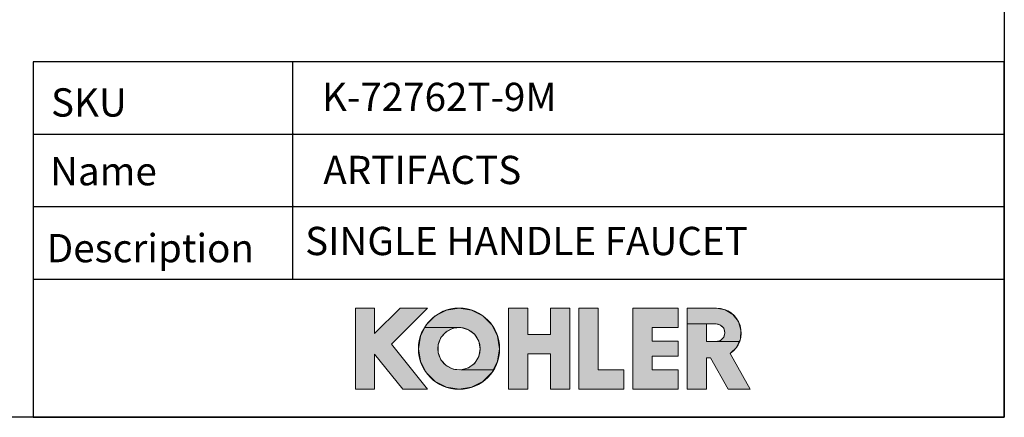
# Model space of a CAD drawing. Units: millimetres. Extents: x 72 to 9921, y -938 to 626.
# Drawn here: x 9400 to 9921, y -938 to -728 of the extents above; entities that cross this region are included whole.
import ezdxf

# ---------------------------------------------------------------- set-up
doc = ezdxf.new("R2010")
doc.units = ezdxf.units.MM
doc.header["$MEASUREMENT"] = 0
for name, color, linetype in [('Dimensions', 7, 'Continuous'), ('KOHLER', 7, 'Continuous'), ('Text', 7, 'Continuous')]:
    doc.layers.add(name, color=color, linetype=linetype)
doc.styles.get("Standard").update_dxf_attribs({"font": 'helr45w_0.ttf'})

msp = doc.modelspace()

# ---------------------------------------------------------------- hatches: boundary and pattern name
at = {"layer": 'KOHLER', "lineweight": 13}
h = msp.add_hatch(color=250, dxfattribs=at)
h.dxf.hatch_style = 2
h.paths.add_polyline_path([(9587.60712, -922.95797), (9577.38521, -922.95797), (9577.38521, -880.04207), (9587.60712, -880.04207), (9587.60712, -893.5071), (9601.07422, -880.04207), (9615.53267, -880.04207), (9596.45894, -899.1158), (9615.53267, -922.95797), (9602.43811, -922.95797), (9587.60712, -904.4182)])
h = msp.add_hatch(color=250, dxfattribs=at)
h.dxf.hatch_style = 2
h.paths.add_polyline_path([(9614.13567, -890.31366), (9614.86211, -888.88561), (9619.60985, -884.13995), (9625.58901, -881.09138), (9632.22012, -880.04), (9638.85329, -881.09138), (9644.83659, -884.13995), (9649.58019, -888.88561), (9652.63083, -894.86892), (9653.67806, -901.49795), (9652.63083, -908.12905), (9650.3087, -912.68638), (9633.257, -912.68638), (9637.22863, -911.55636), (9640.52348, -909.06867), (9642.69659, -905.5565), (9643.45615, -901.49795), (9642.69659, -897.4394), (9640.52348, -893.92931), (9637.22863, -891.44161), (9633.257, -890.31366)])
h = msp.add_hatch(color=250, dxfattribs=at)
h.dxf.hatch_style = 2
h.paths.add_polyline_path([(9668.67048, -922.95797), (9658.44856, -922.95797), (9658.44856, -880.04207), (9668.67048, -880.04207), (9668.67048, -894.00381), (9680.59156, -894.00381), (9680.59156, -880.04207), (9690.81554, -880.04207), (9690.81554, -922.95797), (9680.59156, -922.95797), (9680.59156, -904.22573), (9668.67048, -904.22573)])
h = msp.add_hatch(color=250, dxfattribs=at)
h.dxf.hatch_style = 2
h.paths.add_polyline_path([(9719.42614, -922.95797), (9695.58398, -922.95797), (9695.58398, -880.04207), (9705.80796, -880.04207), (9705.80796, -912.73398), (9719.42614, -912.73398)])
h = msp.add_hatch(color=250, dxfattribs=at)
h.dxf.hatch_style = 2
h.paths.add_polyline_path([(9748.03673, -922.95797), (9724.19457, -922.95797), (9724.19457, -880.04207), (9748.03673, -880.04207), (9748.03673, -890.26399), (9734.41855, -890.26399), (9734.41855, -897.57807), (9748.03673, -897.57807), (9748.03673, -905.4199), (9734.41855, -905.4199), (9734.41855, -912.73398), (9748.03673, -912.73398)])
h = msp.add_hatch(color=250, dxfattribs=at)
h.dxf.hatch_style = 2
h.paths.add_polyline_path([(9752.80517, -888.35786), (9752.80517, -880.04207), (9768.30464, -880.04207), (9772.96752, -880.8989), (9777.01986, -883.35762), (9779.93391, -887.09745), (9781.32677, -891.63201), (9781.01839, -896.36319), (9780.40164, -897.71466), (9768.12252, -897.71466), (9770.4612, -897.08756), (9772.17279, -895.37391), (9772.79988, -893.03522), (9772.17279, -890.69654), (9770.4612, -888.98495), (9768.12252, -888.35786), (9763.02915, -888.35786)])
h = msp.add_hatch(color=250, dxfattribs=at)
h.dxf.hatch_style = 2
h.paths.add_polyline_path([(9632.22218, -922.95797), (9625.59108, -921.90659), (9619.60985, -918.85803), (9614.86211, -914.11029), (9611.81561, -908.13112), (9610.76424, -901.50002), (9611.81561, -894.86685), (9614.13567, -890.31366), (9633.25907, -890.31366), (9629.14671, -890.6924), (9625.45035, -892.53437), (9622.67083, -895.58501), (9621.17863, -899.43453), (9621.17863, -903.56344), (9622.67083, -907.41503), (9625.45035, -910.4636), (9629.14671, -912.30557), (9633.25907, -912.68431), (9650.3087, -912.68431), (9649.58019, -914.11029), (9644.83245, -918.85803), (9638.85329, -921.90659)])
h = msp.add_hatch(color=250, dxfattribs=at)
h.dxf.hatch_style = 2
h.paths.add_polyline_path([(9786.1842, -922.95797), (9774.49284, -922.95797), (9765.23124, -906.26845), (9763.02915, -906.26845), (9763.02915, -922.95797), (9752.80517, -922.95797), (9752.80517, -888.35786), (9763.02915, -888.35786), (9763.02915, -897.71466), (9768.12252, -897.71466), (9780.40164, -897.71466), (9779.04397, -900.67424), (9775.66839, -904.00428)])

# ---------------------------------------------------------------- linework, layer by layer
at = {"layer": 'Dimensions'}
for p, q in [((9544.34646, -864.66484), (9544.34646, -749.82055)), ((9406.94248, -788.10198), (9920.56919, -788.10198)), ((9406.94248, -826.38341), (9920.56919, -826.38341)), ((9406.94248, -864.66484), (9920.56919, -864.66484))]:
    msp.add_line(p, q, dxfattribs=at)
for points in [[(8509.83548, -937.77632), (8509.83548, 63.9406), (9920.56919, 63.9406), (9920.56919, -937.77632)], [(9406.94248, -937.77632), (9920.56919, -937.77632), (9920.56919, -749.82055), (9406.94248, -749.82055)]]:
    msp.add_lwpolyline(points, close=True, dxfattribs=at)
for p in [(9544.54886, -788.10198), (9544.54886, -826.38341)]:
    msp.add_point(p, dxfattribs=at)
at = {"layer": 'KOHLER', "color": 250, "lineweight": 13}
for points in [[(9577.38521, -922.95797), (9577.38521, -880.04207)], [(9577.38521, -880.04207), (9587.60712, -880.04207)], [(9587.60712, -922.95797), (9577.38521, -922.95797), (9577.38521, -880.04207), (9587.60712, -880.04207), (9587.60712, -893.5071), (9601.07422, -880.04207), (9615.53267, -880.04207), (9596.45894, -899.1158), (9615.53267, -922.95797), (9602.43811, -922.95797), (9587.60712, -904.4182), (9587.60712, -922.95797)], [(9587.60712, -922.95797), (9577.38521, -922.95797), (9577.38521, -880.04207), (9587.60712, -880.04207), (9587.60712, -893.5071), (9601.07422, -880.04207), (9615.53267, -880.04207), (9596.45894, -899.1158), (9615.53267, -922.95797), (9602.43811, -922.95797), (9587.60712, -904.4182), (9587.60712, -922.95797)], [(9577.38521, -880.04207), (9587.60712, -880.04207)], [(9577.38521, -922.95797), (9577.38521, -880.04207)], [(9601.07422, -880.04207), (9587.60712, -893.5071)], [(9587.60712, -880.04207), (9587.60712, -893.5071)], [(9587.60712, -880.04207), (9587.60712, -893.5071)], [(9601.07422, -880.04207), (9587.60712, -893.5071)], [(9615.53267, -880.04207), (9596.45894, -899.1158)], [(9615.53267, -880.04207), (9596.45894, -899.1158)], [(9601.07422, -880.04207), (9615.5306, -880.04207)], [(9601.07422, -880.04207), (9615.5306, -880.04207)], [(9614.13567, -890.31366), (9614.86211, -888.88561), (9619.60985, -884.13995), (9625.58901, -881.09138), (9632.22012, -880.04), (9638.85329, -881.09138), (9644.83659, -884.13995), (9649.58019, -888.88561), (9652.63083, -894.86892), (9653.67806, -901.49795), (9652.63083, -908.12905), (9650.3087, -912.68638), (9633.257, -912.68638), (9637.22863, -911.55636), (9640.52348, -909.06867), (9642.69659, -905.5565), (9643.45615, -901.49795), (9642.69659, -897.4394), (9640.52348, -893.92931), (9637.22863, -891.44161), (9633.257, -890.31366), (9614.13567, -890.31366)], [(9614.13567, -890.31366), (9614.86211, -888.88561), (9619.60985, -884.13995), (9625.58901, -881.09138), (9632.22012, -880.04), (9638.85329, -881.09138), (9644.83659, -884.13995), (9649.58019, -888.88561), (9652.63083, -894.86892), (9653.67806, -901.49795), (9652.63083, -908.12905), (9650.3087, -912.68638), (9633.257, -912.68638), (9637.22863, -911.55636), (9640.52348, -909.06867), (9642.69659, -905.5565), (9643.45615, -901.49795), (9642.69659, -897.4394), (9640.52348, -893.92931), (9637.22863, -891.44161), (9633.257, -890.31366), (9614.13567, -890.31366)], [(9658.44856, -880.04207), (9658.44856, -922.95797)], [(9658.44856, -880.04207), (9668.67048, -880.04207)], [(9668.67048, -922.95797), (9658.44856, -922.95797), (9658.44856, -880.04207), (9668.67048, -880.04207), (9668.67048, -894.00381), (9680.59156, -894.00381), (9680.59156, -880.04207), (9690.81554, -880.04207), (9690.81554, -922.95797), (9680.59156, -922.95797), (9680.59156, -904.22573), (9668.67048, -904.22573), (9668.67048, -922.95797)], [(9668.67048, -922.95797), (9658.44856, -922.95797), (9658.44856, -880.04207), (9668.67048, -880.04207), (9668.67048, -894.00381), (9680.59156, -894.00381), (9680.59156, -880.04207), (9690.81554, -880.04207), (9690.81554, -922.95797), (9680.59156, -922.95797), (9680.59156, -904.22573), (9668.67048, -904.22573), (9668.67048, -922.95797)], [(9658.44856, -880.04207), (9668.67048, -880.04207)], [(9658.44856, -880.04207), (9658.44856, -922.95797)], [(9668.67048, -894.00381), (9668.67048, -880.04207)], [(9668.67048, -894.00381), (9668.67048, -880.04207)], [(9680.59156, -894.00381), (9680.59156, -880.04207)], [(9680.59156, -880.04207), (9690.81554, -880.04207)], [(9680.59156, -880.04207), (9690.81554, -880.04207)], [(9680.59156, -894.00381), (9680.59156, -880.04207)], [(9690.81554, -880.04207), (9690.81554, -922.95797)], [(9690.81554, -880.04207), (9690.81554, -922.95797)], [(9695.58398, -880.04207), (9695.58398, -922.95797)], [(9695.58398, -880.04207), (9705.80796, -880.04207)], [(9719.42614, -922.95797), (9695.58398, -922.95797), (9695.58398, -880.04207), (9705.80796, -880.04207), (9705.80796, -912.73398), (9719.42614, -912.73398), (9719.42614, -922.95797)], [(9719.42614, -922.95797), (9695.58398, -922.95797), (9695.58398, -880.04207), (9705.80796, -880.04207), (9705.80796, -912.73398), (9719.42614, -912.73398), (9719.42614, -922.95797)], [(9695.58398, -880.04207), (9705.80796, -880.04207)], [(9695.58398, -880.04207), (9695.58398, -922.95797)], [(9705.80796, -912.73398), (9705.80796, -880.04207)], [(9705.80796, -912.73398), (9705.80796, -880.04207)], [(9724.19457, -880.04207), (9724.19457, -922.95797)], [(9724.19457, -880.04207), (9748.03673, -880.04207)], [(9748.03673, -922.95797), (9724.19457, -922.95797), (9724.19457, -880.04207), (9748.03673, -880.04207), (9748.03673, -890.26399), (9734.41855, -890.26399), (9734.41855, -897.57807), (9748.03673, -897.57807), (9748.03673, -905.4199), (9734.41855, -905.4199), (9734.41855, -912.73398), (9748.03673, -912.73398), (9748.03673, -922.95797)], [(9748.03673, -922.95797), (9724.19457, -922.95797), (9724.19457, -880.04207), (9748.03673, -880.04207), (9748.03673, -890.26399), (9734.41855, -890.26399), (9734.41855, -897.57807), (9748.03673, -897.57807), (9748.03673, -905.4199), (9734.41855, -905.4199), (9734.41855, -912.73398), (9748.03673, -912.73398), (9748.03673, -922.95797)], [(9724.19457, -880.04207), (9748.03673, -880.04207)], [(9724.19457, -880.04207), (9724.19457, -922.95797)], [(9748.03673, -890.26399), (9748.03673, -880.04207)], [(9748.03673, -890.26399), (9748.03673, -880.04207)], [(9752.80517, -922.95797), (9752.80517, -880.04207)], [(9768.30257, -880.04207), (9752.80517, -880.04207)], [(9752.80517, -888.35786), (9752.80517, -880.04207), (9768.30464, -880.04207), (9772.96752, -880.8989), (9777.01986, -883.35762), (9779.93391, -887.09745), (9781.32677, -891.63201), (9781.01839, -896.36319), (9780.40164, -897.71466), (9768.12252, -897.71466), (9770.4612, -897.08756), (9772.17279, -895.37391), (9772.79988, -893.03522), (9772.17279, -890.69654), (9770.4612, -888.98495), (9768.12252, -888.35786), (9763.02915, -888.35786), (9752.80517, -888.35786)], [(9752.80517, -888.35786), (9752.80517, -880.04207), (9768.30464, -880.04207), (9772.96752, -880.8989), (9777.01986, -883.35762), (9779.93391, -887.09745), (9781.32677, -891.63201), (9781.01839, -896.36319), (9780.40164, -897.71466), (9768.12252, -897.71466), (9770.4612, -897.08756), (9772.17279, -895.37391), (9772.79988, -893.03522), (9772.17279, -890.69654), (9770.4612, -888.98495), (9768.12252, -888.35786), (9763.02915, -888.35786), (9752.80517, -888.35786)], [(9752.80517, -922.95797), (9752.80517, -880.04207)], [(9768.30257, -880.04207), (9752.80724, -880.04207)], [(9632.22218, -922.95797), (9625.59108, -921.90659), (9619.60985, -918.85803), (9614.86211, -914.11029), (9611.81561, -908.13112), (9610.76424, -901.50002), (9611.81561, -894.86685), (9614.13567, -890.31366), (9633.25907, -890.31366), (9629.14671, -890.6924), (9625.45035, -892.53437), (9622.67083, -895.58501), (9621.17863, -899.43453), (9621.17863, -903.56344), (9622.67083, -907.41503), (9625.45035, -910.4636), (9629.14671, -912.30557), (9633.25907, -912.68431), (9650.3087, -912.68431), (9649.58019, -914.11029), (9644.83245, -918.85803), (9638.85329, -921.90659), (9632.22218, -922.95797)], [(9632.22218, -922.95797), (9625.59108, -921.90659), (9619.60985, -918.85803), (9614.86211, -914.11029), (9611.81561, -908.13112), (9610.76424, -901.50002), (9611.81561, -894.86685), (9614.13567, -890.31366), (9633.25907, -890.31366), (9629.14671, -890.6924), (9625.45035, -892.53437), (9622.67083, -895.58501), (9621.17863, -899.43453), (9621.17863, -903.56344), (9622.67083, -907.41503), (9625.45035, -910.4636), (9629.14671, -912.30557), (9633.25907, -912.68431), (9650.3087, -912.68431), (9649.58019, -914.11029), (9644.83245, -918.85803), (9638.85329, -921.90659), (9632.22218, -922.95797)], [(9734.41855, -890.26399), (9748.03673, -890.26399)], [(9734.41855, -890.26399), (9748.03673, -890.26399)], [(9734.41855, -897.58014), (9734.41855, -890.26606)], [(9734.41855, -897.58014), (9734.41855, -890.26606)], [(9786.1842, -922.95797), (9774.49284, -922.95797), (9765.23124, -906.26845), (9763.02915, -906.26845), (9763.02915, -922.95797), (9752.80517, -922.95797), (9752.80517, -888.35786), (9763.02915, -888.35786), (9763.02915, -897.71466), (9768.12252, -897.71466), (9780.40164, -897.71466), (9779.04397, -900.67424), (9775.66839, -904.00428), (9786.1842, -922.95797)], [(9786.1842, -922.95797), (9774.49284, -922.95797), (9765.23124, -906.26845), (9763.02915, -906.26845), (9763.02915, -922.95797), (9752.80517, -922.95797), (9752.80517, -888.35786), (9763.02915, -888.35786), (9763.02915, -897.71466), (9768.12252, -897.71466), (9780.40164, -897.71466), (9779.04397, -900.67424), (9775.66839, -904.00428), (9786.1842, -922.95797)], [(9768.12252, -888.35786), (9763.02915, -888.35786)], [(9763.02915, -888.35786), (9763.02915, -897.71466)], [(9768.12252, -888.35786), (9763.02915, -888.35786)], [(9763.02915, -888.35786), (9763.02915, -897.71259)], [(9668.67048, -894.00381), (9680.59156, -894.00381)], [(9668.67048, -894.00381), (9680.59156, -894.00381)], [(9596.45894, -899.1158), (9615.53267, -922.95797)], [(9596.45894, -899.1158), (9615.53267, -922.95797)], [(9734.41855, -897.58014), (9748.03673, -897.58014)], [(9734.41855, -897.58014), (9748.03673, -897.58014)], [(9748.03673, -897.58014), (9748.03673, -905.41783)], [(9748.03673, -897.58014), (9748.03673, -905.41783)], [(9768.12252, -897.71259), (9763.02915, -897.71259)], [(9768.12252, -897.71259), (9763.02915, -897.71259)], [(9587.60712, -922.95797), (9587.60712, -904.4182)], [(9587.60712, -904.4182), (9602.43811, -922.95797)], [(9587.60712, -904.4182), (9602.43811, -922.95797)], [(9587.60712, -922.95797), (9587.60712, -904.4182)], [(9668.67048, -922.95797), (9668.67048, -904.22573)], [(9668.67048, -904.22573), (9680.59156, -904.22573)], [(9668.67048, -904.22573), (9680.59156, -904.22573)], [(9668.67048, -922.95797), (9668.67048, -904.22573)], [(9680.59156, -922.95797), (9680.59156, -904.22573)], [(9680.59156, -922.95797), (9680.59156, -904.22573)], [(9734.41855, -905.41783), (9734.41855, -912.73191)], [(9734.41855, -905.41783), (9748.03673, -905.41783)], [(9734.41855, -905.41783), (9748.03673, -905.41783)], [(9734.41855, -905.41783), (9734.41855, -912.73398)], [(9775.66839, -904.00428), (9786.1842, -922.95797)], [(9775.66839, -904.00428), (9786.18627, -922.95797)], [(9763.02915, -906.26845), (9763.02915, -922.95797)], [(9763.02915, -906.26845), (9765.23124, -906.26845)], [(9763.02915, -906.26845), (9765.23124, -906.26845)], [(9763.02915, -906.26845), (9763.02915, -922.95797)], [(9774.49284, -922.95797), (9765.23124, -906.26845)], [(9774.49284, -922.95797), (9765.23124, -906.26845)], [(9705.80796, -912.73398), (9719.42614, -912.73398)], [(9705.80796, -912.73398), (9719.42614, -912.73398)], [(9719.42614, -912.73398), (9719.42614, -922.95797)], [(9719.42614, -912.73398), (9719.42614, -922.95797)], [(9734.41855, -912.73398), (9748.03673, -912.73398)], [(9734.41855, -912.73398), (9748.03673, -912.73398)], [(9748.03673, -912.73398), (9748.03673, -922.95797)], [(9748.03673, -912.73398), (9748.03673, -922.95797)], [(9577.38521, -922.95797), (9587.60712, -922.95797)], [(9577.38521, -922.95797), (9587.60712, -922.95797)], [(9602.44018, -922.95797), (9615.53267, -922.95797)], [(9602.44018, -922.95797), (9615.53267, -922.95797)], [(9658.44856, -922.95797), (9668.67048, -922.95797)], [(9658.44856, -922.95797), (9668.67048, -922.95797)], [(9680.59156, -922.95797), (9690.81554, -922.95797)], [(9680.59156, -922.95797), (9690.81554, -922.95797)], [(9695.58398, -922.95797), (9719.42614, -922.95797)], [(9695.58398, -922.95797), (9719.42614, -922.95797)], [(9724.19457, -922.95797), (9748.03673, -922.95797)], [(9724.19457, -922.95797), (9748.03673, -922.95797)], [(9752.80517, -922.95797), (9763.02915, -922.95797)], [(9752.80517, -922.95797), (9763.02915, -922.95797)], [(9774.49284, -922.95797), (9786.1842, -922.95797)], [(9774.49284, -922.95797), (9786.1842, -922.95797)]]:
    msp.add_lwpolyline(points, dxfattribs=at)
for points in [[(9653.68013, -901.50002), (9653.68013, -889.64724), (9644.0729, -880.04207), (9632.22218, -880.04207), (9620.3694, -880.04207), (9610.76424, -889.64724), (9610.76424, -901.50002), (9610.76424, -913.35073), (9620.3694, -922.95797), (9632.22218, -922.95797), (9644.0729, -922.95797), (9653.68013, -913.35073), (9653.68013, -901.50002)], [(9653.68013, -901.50002), (9653.68013, -889.64724), (9644.0729, -880.04207), (9632.22218, -880.04207), (9620.3694, -880.04207), (9610.76424, -889.64724), (9610.76424, -901.50002), (9610.76424, -913.35073), (9620.3694, -922.95797), (9632.22218, -922.95797), (9644.0729, -922.95797), (9653.68013, -913.35073), (9653.68013, -901.50002)], [(9643.45615, -901.50002), (9643.45615, -895.29319), (9638.42694, -890.26399), (9632.22218, -890.26399), (9626.01536, -890.26399), (9620.98615, -895.29319), (9620.98615, -901.50002), (9620.98615, -907.70478), (9626.01536, -912.73398), (9632.22218, -912.73398), (9638.42694, -912.73398), (9643.45615, -907.70478), (9643.45615, -901.50002)], [(9643.45615, -901.50002), (9643.45615, -895.29319), (9638.42694, -890.26399), (9632.22218, -890.26399), (9626.01536, -890.26399), (9620.98615, -895.29319), (9620.98615, -901.50002), (9620.98615, -907.70478), (9626.01536, -912.73398), (9632.22218, -912.73398), (9638.42694, -912.73398), (9643.45615, -907.70478), (9643.45615, -901.50002)]]:
    msp.add_open_spline(points, degree=3, knots=[0, 0, 0, 0, 1, 1, 1, 2, 2, 2, 3, 3, 3, 4, 4, 4, 4], dxfattribs=at)
for points in [[(9768.30257, -880.04), (9774.06236, -880.04), (9779.14745, -883.79846), (9780.83834, -889.30161)], [(9768.30464, -880.04), (9774.06236, -880.04), (9779.14745, -883.79846), (9780.83834, -889.30161)], [(9768.12045, -888.35786), (9769.79271, -888.35786), (9771.33872, -889.24987), (9772.17279, -890.69654)], [(9768.12045, -888.35786), (9769.79271, -888.35786), (9771.33872, -889.24987), (9772.17279, -890.69654)], [(9780.83834, -889.30161), (9782.52923, -894.80476), (9780.43269, -900.76944), (9775.66633, -904.00428)], [(9780.83834, -889.30161), (9782.52923, -894.80683), (9780.43269, -900.76944), (9775.66839, -904.00428)], [(9772.17279, -895.37391), (9771.33872, -896.82058), (9769.79271, -897.71466), (9768.12045, -897.71466)], [(9772.17279, -895.37391), (9771.33872, -896.82058), (9769.79271, -897.71466), (9768.12045, -897.71466)], [(9772.17279, -890.69654), (9773.00892, -892.14528), (9773.00892, -893.92724), (9772.17279, -895.37391)], [(9772.17279, -890.69654), (9773.00892, -892.14321), (9773.00892, -893.92724), (9772.17279, -895.37391)]]:
    msp.add_open_spline(points, degree=3, dxfattribs=at)

# ---------------------------------------------------------------- texts
at = {"layer": 'Text', "char_height": 14.9625, "attachment_point": 7}
for s, insert in [('{\\fHelvetica|b1|i0|c0|p34;SKU}', (9416.45849, -778.77435)), ('{\\fHelvetica|b1|i0|c222|p34;K-\\fHelvetica|b1|i0|c0|p34;72762T-9M}', (9559.74729, -775.86514)), ('{\\fHelvetica|b1|i0|c0|p34;Name}', (9415.94775, -815.12616)), ('{\\fHelvetica|b1|i0|c0|p34;ARTIFACTS}', (9560.4435, -814.47552)), ('{\\fHelvetica|b1|i0|c0|p34;SINGLE HANDLE FAUCET}', (9550.84735, -852.02875)), ('{\\fHelvetica|b1|i0|c0|p34;Description}', (9414.16017, -855.80373))]:
    msp.add_mtext(s, dxfattribs=dict(at, insert=insert))

doc.saveas('drawing.dxf')
